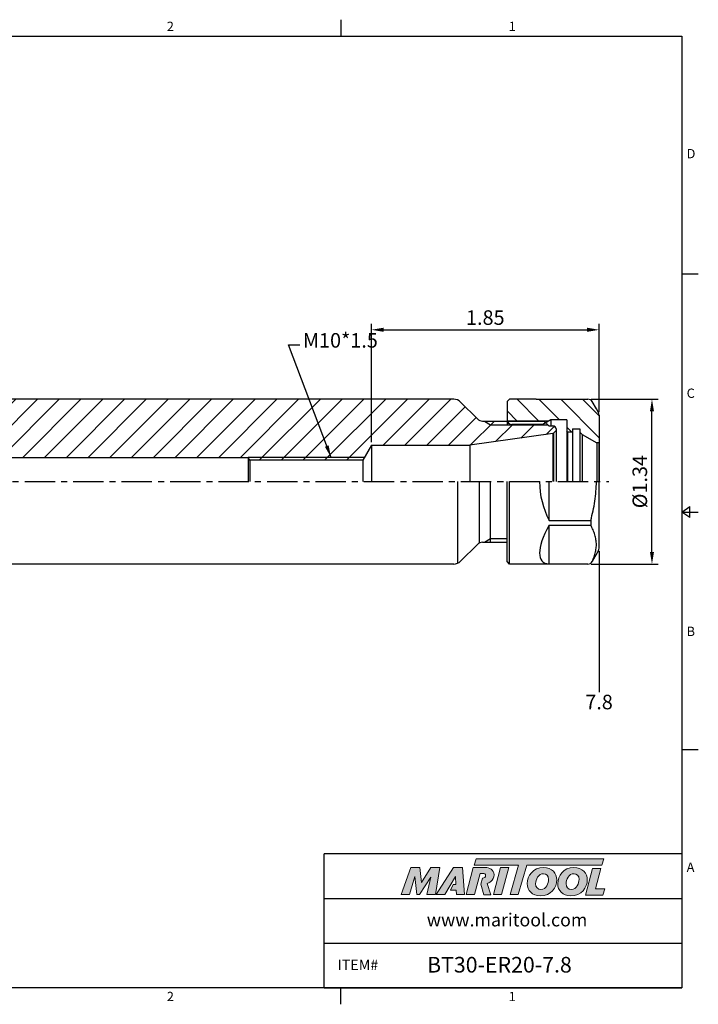
# Model space of a CAD drawing. Units: millimetres. Extents: x -3 to 285, y -3 to 200.
# Drawn here: x 145 to 285, y -3 to 200 of the extents above; entities that cross this region are included whole.
import ezdxf

# ---------------------------------------------------------------- set-up
doc = ezdxf.new("R2010")
doc.units = ezdxf.units.MM
doc.header["$LTSCALE"] = 5
doc.linetypes.add('CENTER', pattern=[2, 1.25, -0.25, 0.25, -0.25])
doc.layers.add('Layer 1', color=7, linetype='Continuous', lineweight=0)
doc.styles.add('ROMANS', font='romans.shx', dxfattribs={"height": 2.5})
doc.styles.get("Standard").update_dxf_attribs({"font": 'isocp.shx', "height": 3, "bigfont": 'whgtxt.shx'})
doc.styles.add('굴림', font='txt', dxfattribs={"height": 3})
doc.dimstyles.get("Standard").update_dxf_attribs({"dimtxt": 2.5, "dimasz": 2.5, "dimexe": 0.18, "dimexo": 0.0625, "dimgap": 1, "dimtad": 3, "dimtoh": 1, "dimdec": 8, "dimdsep": 46, "dimtxsty": 'ROMANS', "dimcen": -1, "dimclrd": 3, "dimclre": 3, "dimclrt": 2, "dimaunit": 1, "dimadec": 8, "dimazin": 0, "dimtfac": 1, "dimtdec": 8, "dimtofl": 0, "dimtmove": 0, "dimatfit": 3, "dimfxl": 1, "dimtolj": 1, "dimtzin": 0, "dimarcsym": 0})
doc.dimstyles.new('Standard$0', dxfattribs={"dimtxt": 2.5, "dimasz": 2.5, "dimexe": 0.18, "dimexo": 0.0625, "dimgap": 1, "dimtad": 3, "dimtoh": 1, "dimdec": 8, "dimdsep": 46, "dimtxsty": 'ROMANS', "dimcen": -1, "dimclrd": 3, "dimclre": 3, "dimclrt": 2, "dimaunit": 1, "dimadec": 8, "dimazin": 0, "dimtfac": 1, "dimtdec": 8, "dimtofl": 0, "dimtmove": 0, "dimatfit": 3, "dimfxl": 1, "dimtolj": 1, "dimtzin": 0, "dimarcsym": 0})

# ---------------------------------------------------------------- blocks, each defined once
blk = doc.blocks.new('*D6')
at = {"color": 3, "linetype": 'Continuous', "transparency": 16777216}
for p, q in [((262.55, 121.4), (276.38, 121.4)), ((275.13, 89.9), (275.13, 118.9)), ((262.55, 87.4), (276.38, 87.4))]:
    blk.add_line(p, q, dxfattribs=at)
for points in [[(274.71, 118.9), (275.55, 118.9), (275.13, 121.4)], [(274.71, 89.9), (275.55, 89.9), (275.13, 87.4)]]:
    blk.add_solid(points, dxfattribs=at)
at = {"layer": 'DEFPOINTS', "color": 0, "linetype": 'Continuous', "transparency": 16777216}
for p in [(261.92, 121.4), (275.13, 121.4), (261.92, 87.4)]:
    blk.add_point(p, dxfattribs=at)
at = {"color": 2, "linetype": 'Continuous', "transparency": 16777216, "insert": (273.01, 104.4), "char_height": 3, "attachment_point": 5, "rotation": 90}
blk.add_mtext('%%C1.34', dxfattribs=at)
blk = doc.blocks.new('*D5')
at = {"color": 3, "linetype": 'Continuous', "transparency": 16777216}
for p, q in [((217.24, 112.53), (217.24, 136.98)), ((264.23, 118.76), (264.23, 136.98)), ((219.74, 135.73), (261.73, 135.73))]:
    blk.add_line(p, q, dxfattribs=at)
for points in [[(219.74, 136.15), (219.74, 135.31), (217.24, 135.73)], [(261.73, 136.15), (261.73, 135.31), (264.23, 135.73)]]:
    blk.add_solid(points, dxfattribs=at)
at = {"layer": 'DEFPOINTS', "color": 0, "linetype": 'Continuous', "transparency": 16777216}
for p in [(264.23, 135.73), (264.23, 118.13), (217.24, 111.9)]:
    blk.add_point(p, dxfattribs=at)
at = {"color": 2, "linetype": 'Continuous', "transparency": 16777216, "insert": (240.74, 137.86), "char_height": 3, "attachment_point": 5}
blk.add_mtext('1.85', dxfattribs=at)

msp = doc.modelspace()

# ---------------------------------------------------------------- hatches: boundary and pattern name
at = {"linetype": 'Continuous'}
h = msp.add_hatch(dxfattribs=at)
h.set_pattern_fill('ANSI31', color=4)
h.paths.add_polyline_path([(254.64411346, 114.30447781), (254.84411346, 114.41994787), (255.34411346, 114.91994787), (255.34411346, 115.2678564, 0.4142135624), (254.70911346, 115.9028564), (253.84411346, 115.9028564), (253.59411346, 116.1528564), (241.84411346, 116.1528564), (240.54507535, 116.9028564), (240.1654338, 116.9028564, -0.1989123674), (239.10477363, 117.34219623), (235.62989989, 120.81706996, 0.1989123674), (234.21568633, 121.4028564), (89.61411346, 121.4028564), (88.11411346, 122.9028564), (88.11411346, 126.4028564, 0.4142135624), (87.11411346, 127.4028564), (84.03558022, 127.4028564, 0.2679491924), (83.60256752, 127.1528564), (81.71411346, 123.88195801), (81.71411346, 123.4028564), (77.71411346, 123.4028564), (77.71411346, 123.88195801), (75.82565939, 127.1528564, 0.2679491924), (75.39264669, 127.4028564), (69.11411346, 127.4028564, 0.4142135624), (68.11411346, 126.4028564), (68.11411346, 120.4028564, -0.4142135624), (67.71411346, 120.0028564), (66.59042743, 120.0028564), (66.11411346, 120.2778564), (19.23553582, 113.4413976, 0.3724076149), (17.71411346, 111.68200796), (17.71411346, 110.9028564), (18.14712616, 110.6528564), (22.28110075, 110.6528564), (23.21411346, 110.9028564), (24.71411346, 110.9028564), (24.71411346, 110.6528564), (24.85688853, 110.4028564), (42.71411346, 110.4028564), (43.93914872, 109.7028564), (47.71411346, 109.7028564), (47.88731854, 109.4028564), (191.84411346, 109.4028564), (215.80073778, 109.4028564), (217.24411346, 111.9028564), (237.55568915, 111.9028564)])
h.paths.add_polyline_path([(42.71411346, 110.4028564), (24.85688853, 110.4028564), (25.25665873, 109.7028564), (42.71411346, 109.7028564)], flags=17)
h.paths.add_polyline_path([(215.80073778, 109.4028564), (191.84411346, 109.4028564), (192.19052362, 108.8028564), (215.45432762, 108.8028564)])
h.paths.add_polyline_path([(245.23411346, 116.9028564), (240.54507535, 116.9028564), (241.84411346, 116.1528564), (245.23411346, 116.1528564)], flags=17)
h = msp.add_hatch(dxfattribs=at)
h.set_pattern_fill('ANSI31', color=4, angle=90)
h.set_pattern_definition([(135, (66.784, 5.5786), (-2.245064, -2.245064), [])])
h.paths.add_polyline_path([(257.53411346, 117.1528564), (257.53411346, 114.8028564), (257.73411346, 114.6028564), (258.73411346, 114.6028564), (258.73411346, 115.2828564), (260.23411346, 115.2828564), (260.23411346, 114.62815586), (260.73411346, 114.12815586), (263.72241978, 112.4028564), (264.13411346, 112.4028564), (264.23411346, 112.5028564), (264.23411346, 118.1349072, 0.1316524976), (264.10013886, 118.6349072), (263.65676319, 119.4028564), (262.79073778, 120.9028564, 0.2679491924), (261.92471238, 121.4028564), (251.23411346, 121.4028564), (245.73411346, 121.4028564), (245.23411346, 120.9028564), (245.23411346, 117.2028564, 0.0763208341), (245.28017425, 116.9028564), (253.80110075, 116.9028564), (254.23411346, 117.1528564)])
h = msp.add_hatch(color=93, dxfattribs=at)
h.dxf.hatch_style = 1
h.paths.add_polyline_path([(238.86470599, 26.57963725), (238.47235789, 25.28911615), (247.58736455, 25.28866336), (245.84296666, 19.23974721), (247.55232695, 19.23974721), (249.29639028, 25.28866336), (264.77263872, 25.28789957), (265.16693163, 26.57860315)])
h = msp.add_hatch(color=0, dxfattribs=at)
h.dxf.hatch_style = 1
edge = h.paths.add_edge_path()
edge.add_spline(control_points=[(229.4961938, 22.83067515), (229.4961938, 22.83067515), (228.71204506, 19.23974721), (228.71204506, 19.23974721)], knot_values=[1, 1, 1, 1, 2, 2, 2, 2], degree=3, periodic=0)
edge.add_spline(control_points=[(228.71204506, 19.23974721), (228.71204506, 19.23974721), (230.43682555, 19.23974721), (230.43682555, 19.23974721)], knot_values=[0, 0, 0, 0, 1, 1, 1, 1], degree=3, periodic=0)
edge.add_spline(control_points=[(230.43682555, 19.23974721), (230.43682555, 19.23974721), (231.33873954, 24.77496107), (231.33873954, 24.77496107)], knot_values=[12, 12, 12, 12, 13, 13, 13, 13], degree=3, periodic=0)
edge.add_spline(control_points=[(231.33873954, 24.77496107), (231.33873954, 24.77496107), (229.48028697, 24.77496107), (229.48028697, 24.77496107)], knot_values=[11, 11, 11, 11, 12, 12, 12, 12], degree=3, periodic=0)
edge.add_spline(control_points=[(229.48028697, 24.77496107), (229.48028697, 24.77496107), (227.56720981, 21.73307374), (227.56720981, 21.73307374)], knot_values=[10, 10, 10, 10, 11, 11, 11, 11], degree=3, periodic=0)
edge.add_spline(control_points=[(227.56720981, 21.73307374), (227.56720981, 21.73307374), (227.23039952, 24.77496107), (227.23039952, 24.77496107)], knot_values=[9, 9, 9, 9, 10, 10, 10, 10], degree=3, periodic=0)
edge.add_spline(control_points=[(227.23039952, 24.77496107), (227.23039952, 24.77496107), (225.40327392, 24.77496107), (225.40327392, 24.77496107)], knot_values=[8, 8, 8, 8, 9, 9, 9, 9], degree=3, periodic=0)
edge.add_spline(control_points=[(225.40327392, 24.77496107), (225.40327392, 24.77496107), (223.38845994, 19.23974721), (223.38845994, 19.23974721)], knot_values=[7, 7, 7, 7, 8, 8, 8, 8], degree=3, periodic=0)
edge.add_spline(control_points=[(223.38845994, 19.23974721), (223.38845994, 19.23974721), (225.07403607, 19.23974721), (225.07403607, 19.23974721)], knot_values=[6, 6, 6, 6, 7, 7, 7, 7], degree=3, periodic=0)
edge.add_spline(control_points=[(225.07403607, 19.23974721), (225.07403607, 19.23974721), (226.21102439, 22.90896228), (226.21102439, 22.90896228)], knot_values=[5, 5, 5, 5, 6, 6, 6, 6], degree=3, periodic=0)
edge.add_spline(control_points=[(226.21102439, 22.90896228), (226.21102439, 22.90896228), (226.62654841, 19.23974721), (226.62654841, 19.23974721)], knot_values=[4, 4, 4, 4, 5, 5, 5, 5], degree=3, periodic=0)
edge.add_spline(control_points=[(226.62654841, 19.23974721), (226.62654841, 19.23974721), (227.17543959, 19.23974721), (227.17543959, 19.23974721)], knot_values=[3, 3, 3, 3, 4, 4, 4, 4], degree=3, periodic=0)
edge.add_spline(control_points=[(227.17543959, 19.23974721), (227.17543959, 19.23974721), (229.4961938, 22.83067515), (229.4961938, 22.83067515)], knot_values=[2, 2, 2, 2, 3, 3, 3, 3], degree=3, periodic=0)
h = msp.add_hatch(color=0, dxfattribs=at)
h.dxf.hatch_style = 1
edge = h.paths.add_edge_path()
edge.add_spline(control_points=[(233.53026218, 20.13363175), (233.53026363, 20.13363175), (234.74091459, 20.13363175), (234.74091459, 20.13363175), (234.74091459, 20.13363175), (234.79587373, 19.23974721), (234.79587373, 19.23974721), (234.79587373, 19.23974721), (236.46599921, 19.23974721), (236.46599921, 19.23974721), (236.46599921, 19.23974721), (236.05032413, 24.78268296), (236.05032413, 24.78268296), (236.05032413, 24.78268296), (234.19990096, 24.78268296), (234.19990096, 24.78268296), (234.19990096, 24.78268296), (230.60909373, 19.23974721), (230.60909373, 19.23974721), (230.60909373, 19.23974721), (232.40443605, 19.23974721), (232.40443605, 19.23974721), (232.40443605, 19.23974721), (232.41334842, 19.25221718), (232.41334842, 19.25221718), (232.41334842, 19.25221718), (234.61542402, 22.90896228), (234.61542402, 22.90896228), (234.61542402, 22.90896228), (234.61542402, 22.90896228), (234.61542402, 22.90896228)], knot_values=[9.999999404, 9.999999404, 9.999999404, 9.999999404, 10.9999988079, 10.9999988079, 10.9999988079, 11.9999988079, 11.9999988079, 11.9999988079, 12.9999988079, 12.9999988079, 12.9999988079, 13.9999988079, 13.9999988079, 13.9999988079, 14.9999988079, 14.9999988079, 14.9999988079, 15.9999988079, 15.9999988079, 15.9999988079, 16.9999988079, 16.9999988079, 16.9999988079, 17.9999988079, 17.9999988079, 17.9999988079, 18.9999988079, 18.9999988079, 18.9999988079, 18.999999404, 18.999999404, 18.999999404, 18.999999404], degree=3, periodic=0)
edge.add_spline(control_points=[(234.61542402, 22.90896228), (234.61542411, 22.90896034), (234.68610751, 21.28588815), (234.68610751, 21.28588815), (234.68610751, 21.28588815), (234.13128472, 21.28588815), (234.13128472, 21.28588815), (234.13128472, 21.28588815), (233.53026218, 20.13363175), (233.53026218, 20.13363175), (233.53026218, 20.13363175), (233.53026218, 20.13363175), (233.53026218, 20.13363175)], knot_values=[6.999999404, 6.999999404, 6.999999404, 6.999999404, 7.9999988079, 7.9999988079, 7.9999988079, 8.9999988079, 8.9999988079, 8.9999988079, 9.9999988079, 9.9999988079, 9.9999988079, 9.999999404, 9.999999404, 9.999999404, 9.999999404], degree=3, periodic=0)
h = msp.add_hatch(color=0, dxfattribs=at)
h.dxf.hatch_style = 1
edge = h.paths.add_edge_path()
edge.add_spline(control_points=[(241.89266117, 19.16520107), (241.89266117, 19.16520107), (241.10437491, 21.51862053), (241.10437491, 21.51862053)], knot_values=[11, 11, 11, 11, 12, 12, 12, 12], degree=3, periodic=0)
edge.add_spline(control_points=[(241.10437491, 21.51862053), (241.35103717, 21.59362289), (241.5957833, 21.70381491), (241.81230471, 21.86923982)], knot_values=[12, 12, 12, 12, 13, 13, 13, 13], degree=3, periodic=0)
edge.add_spline(control_points=[(241.81230471, 21.86923982), (242.29066524, 22.23783413), (242.54164636, 22.76327643), (242.54164636, 23.2805068)], knot_values=[13, 13, 13, 13, 14, 14, 14, 14], degree=3, periodic=0)
edge.add_spline(control_points=[(242.54164636, 23.2805068), (242.54164636, 24.3937413), (241.56162773, 24.78581567), (240.70710077, 24.78581567)], knot_values=[0, 0, 0, 0, 1, 1, 1, 1], degree=3, periodic=0)
edge.add_spline(control_points=[(240.70710077, 24.78581567), (240.70710077, 24.78581567), (238.26085594, 24.78581567), (238.26085594, 24.78581567)], knot_values=[1, 1, 1, 1, 2, 2, 2, 2], degree=3, periodic=0)
edge.add_spline(control_points=[(238.26085594, 24.78581567), (238.26085594, 24.78581567), (236.77117912, 19.25045641), (236.77117912, 19.25045641)], knot_values=[2, 2, 2, 2, 3, 3, 3, 3], degree=3, periodic=0)
edge.add_spline(control_points=[(236.77117912, 19.25045641), (236.77117912, 19.25045641), (238.52774284, 19.25045641), (238.52774284, 19.25045641)], knot_values=[3, 3, 3, 3, 4, 4, 4, 4], degree=3, periodic=0)
edge.add_spline(control_points=[(238.52774284, 19.25045641), (238.52774284, 19.25045641), (239.67987759, 23.54693853), (239.67987759, 23.54693853)], knot_values=[4, 4, 4, 4, 5, 5, 5, 5], degree=3, periodic=0)
edge.add_spline(control_points=[(239.67987759, 23.54693853), (239.67987759, 23.54693853), (240.1974121, 23.54693853), (240.1974121, 23.54693853)], knot_values=[5, 5, 5, 5, 6, 6, 6, 6], degree=3, periodic=0)
edge.add_spline(control_points=[(240.1974121, 23.54693853), (240.50304823, 23.54693853), (240.81686588, 23.47640712), (240.81686588, 23.10023958)], knot_values=[6, 6, 6, 6, 7, 7, 7, 7], degree=3, periodic=0)
edge.add_spline(control_points=[(240.81686588, 23.10023958), (240.81686588, 22.8964923), (240.66016996, 22.56695031), (240.14263544, 22.58282672)], knot_values=[7, 7, 7, 7, 8, 8, 8, 8], degree=3, periodic=0)
edge.add_spline(control_points=[(240.14263544, 22.58282672), (240.14263544, 22.58282672), (239.81114692, 21.36937618), (239.81114692, 21.36937618)], knot_values=[8, 8, 8, 8, 9, 9, 9, 9], degree=3, periodic=0)
edge.add_spline(control_points=[(239.81114692, 21.36937618), (239.81114692, 21.36937618), (240.44425684, 19.16520107), (240.44425684, 19.16520107)], knot_values=[9, 9, 9, 9, 10, 10, 10, 10], degree=3, periodic=0)
edge.add_spline(control_points=[(240.44425684, 19.16520107), (240.44425684, 19.16520107), (241.89266117, 19.16520107), (241.89266117, 19.16520107)], knot_values=[10, 10, 10, 10, 11, 11, 11, 11], degree=3, periodic=0)
h = msp.add_hatch(color=0, dxfattribs=at)
h.dxf.hatch_style = 1
edge = h.paths.add_edge_path()
edge.add_spline(control_points=[(244.10988419, 19.23974721), (244.10988419, 19.23974721), (242.40070519, 19.23974721), (242.40070519, 19.23974721), (242.40070519, 19.23974721), (243.88265566, 24.77496107), (243.88265566, 24.77496107), (243.88265566, 24.77496107), (245.5917118, 24.77496107), (245.5917118, 24.77496107), (245.5917118, 24.77496107), (244.10988419, 19.23974721), (244.10988419, 19.23974721)], knot_values=[0, 0, 0, 0, 1, 1, 1, 2, 2, 2, 3, 3, 3, 4, 4, 4, 4], degree=3, periodic=0)
h = msp.add_hatch(color=0, dxfattribs=at)
h.dxf.hatch_style = 1
edge = h.paths.add_edge_path()
edge.add_spline(control_points=[(249.40229385, 21.48416081), (249.40229385, 20.04971792), (250.38468482, 18.95029164), (252.0842212, 18.95029164)], knot_values=[0, 0, 0, 0, 1, 1, 1, 1], degree=3, periodic=0)
edge.add_spline(control_points=[(252.0842212, 18.95029164), (254.33751586, 18.95029164), (255.49917037, 20.67330807), (255.49917037, 22.23263324)], knot_values=[3, 3, 3, 3, 4, 4, 4, 4], degree=3, periodic=0)
edge.add_spline(control_points=[(255.49917037, 22.23263324), (255.49917037, 23.62833133), (254.51693147, 24.78222675), (252.74713741, 24.78222675)], knot_values=[2, 2, 2, 2, 3, 3, 3, 3], degree=3, periodic=0)
edge.add_spline(control_points=[(252.74713741, 24.78222675), (250.57179532, 24.78222675), (249.40229385, 23.05121127), (249.40229385, 21.48416081)], knot_values=[1, 1, 1, 1, 2, 2, 2, 2], degree=3, periodic=0)
edge = h.paths.add_edge_path(flags=16)
edge.add_spline(control_points=[(252.18577549, 20.27575908), (251.6088413, 20.27575908), (251.10970761, 20.65785747), (251.10970761, 21.4687102)], knot_values=[2, 2, 2, 2, 3, 3, 3, 3], degree=3, periodic=0)
edge.add_spline(control_points=[(251.10970761, 21.4687102), (251.10970761, 22.31077164), (251.69467264, 23.51917002), (252.76274009, 23.51917002)], knot_values=[1, 1, 1, 1, 2, 2, 2, 2], degree=3, periodic=0)
edge.add_spline(control_points=[(252.76274009, 23.51917002), (253.32410202, 23.51917002), (253.80751137, 23.13722371), (253.80751137, 22.33406586)], knot_values=[0, 0, 0, 0, 1, 1, 1, 1], degree=3, periodic=0)
edge.add_spline(control_points=[(253.80751137, 22.33406586), (253.80751137, 21.53109051), (253.33985677, 20.27575908), (252.18577549, 20.27575908)], knot_values=[3, 3, 3, 3, 4, 4, 4, 4], degree=3, periodic=0)
h = msp.add_hatch(color=0, dxfattribs=at)
h.dxf.hatch_style = 1
edge = h.paths.add_edge_path()
edge.add_spline(control_points=[(255.68956565, 21.48416081), (255.68956565, 20.04971792), (256.67207828, 18.95029164), (258.37146259, 18.95029164)], knot_values=[0, 0, 0, 0, 1, 1, 1, 1], degree=3, periodic=0)
edge.add_spline(control_points=[(258.37146259, 18.95029164), (260.62478766, 18.95029164), (261.78644218, 20.67330807), (261.78644218, 22.23263324)], knot_values=[3, 3, 3, 3, 4, 4, 4, 4], degree=3, periodic=0)
edge.add_spline(control_points=[(261.78644218, 22.23263324), (261.78644218, 23.62833133), (260.8040512, 24.78222675), (259.03440921, 24.78222675)], knot_values=[2, 2, 2, 2, 3, 3, 3, 3], degree=3, periodic=0)
edge.add_spline(control_points=[(259.03440921, 24.78222675), (256.85891505, 24.78222675), (255.68956565, 23.05121127), (255.68956565, 21.48416081)], knot_values=[1, 1, 1, 1, 2, 2, 2, 2], degree=3, periodic=0)
edge = h.paths.add_edge_path(flags=16)
edge.add_spline(control_points=[(258.47274314, 20.27575908), (257.89580895, 20.27575908), (257.3971026, 20.65785747), (257.3971026, 21.4687102)], knot_values=[2, 2, 2, 2, 3, 3, 3, 3], degree=3, periodic=0)
edge.add_spline(control_points=[(257.3971026, 21.4687102), (257.3971026, 22.31077164), (257.98179097, 23.51917002), (259.04955568, 23.51917002)], knot_values=[1, 1, 1, 1, 2, 2, 2, 2], degree=3, periodic=0)
edge.add_spline(control_points=[(259.04955568, 23.51917002), (259.61122175, 23.51917002), (260.0946311, 23.13722371), (260.0946311, 22.33406586)], knot_values=[0, 0, 0, 0, 1, 1, 1, 1], degree=3, periodic=0)
edge.add_spline(control_points=[(260.0946311, 22.33406586), (260.0946311, 21.53109051), (259.62667235, 20.27575908), (258.47274314, 20.27575908)], knot_values=[3, 3, 3, 3, 4, 4, 4, 4], degree=3, periodic=0)
h = msp.add_hatch(color=0, dxfattribs=at)
h.dxf.hatch_style = 1
edge = h.paths.add_edge_path()
edge.add_spline(control_points=[(263.47332778, 20.3926119), (263.47332778, 20.3926119), (264.60392732, 24.6185963), (264.60392732, 24.6185963)], knot_values=[4, 4, 4, 4, 5, 5, 5, 5], degree=3, periodic=0)
edge.add_spline(control_points=[(264.60392732, 24.6185963), (264.60392732, 24.6185963), (262.87275977, 24.6185963), (262.87275977, 24.6185963)], knot_values=[3, 3, 3, 3, 4, 4, 4, 4], degree=3, periodic=0)
edge.add_spline(control_points=[(262.87275977, 24.6185963), (262.87275977, 24.6185963), (261.39941663, 19.11410457), (261.39941663, 19.11410457)], knot_values=[2, 2, 2, 2, 3, 3, 3, 3], degree=3, periodic=0)
edge.add_spline(control_points=[(261.39941663, 19.11410457), (261.39941663, 19.11410457), (264.96272986, 19.11410457), (264.96272986, 19.11410457)], knot_values=[1, 1, 1, 1, 2, 2, 2, 2], degree=3, periodic=0)
edge.add_spline(control_points=[(264.96272986, 19.11410457), (264.96272986, 19.11410457), (265.3856733, 20.3926119), (265.3856733, 20.3926119)], knot_values=[0, 0, 0, 0, 1, 1, 1, 1], degree=3, periodic=0)
edge.add_spline(control_points=[(265.3856733, 20.3926119), (265.3856733, 20.3926119), (263.47332778, 20.3926119), (263.47332778, 20.3926119)], knot_values=[5, 5, 5, 5, 6, 6, 6, 6], degree=3, periodic=0)

# ---------------------------------------------------------------- linework, layer by layer
at = {"color": 7, "linetype": 'Continuous'}
for p, q in [((210.945, 199.70320819), (210.945, 196.27320819)), ((284.69, 147.20490614), (281.26, 147.20490614)), ((234.21568633, 121.4028564), (89.61411346, 121.4028564)), ((239.10477363, 117.34219623), (235.62989989, 120.81706996)), ((254.84411346, 114.41994787), (255.34411346, 114.91994787)), ((217.24411346, 111.9028564), (215.45432762, 108.8028564)), ((237.55568915, 111.9028564), (237.55568915, 104.4028564)), ((192.19052362, 108.8028564), (191.84411346, 109.4028564)), ((215.45432762, 108.8028564), (192.19052362, 108.8028564)), ((192.19052362, 108.8028564), (192.19052362, 104.4028564)), ((215.45432762, 108.8028564), (215.45432762, 104.4028564)), ((235.04411346, 87.53758682), (235.04411346, 104.4028564)), ((239.54411346, 91.76812598), (239.54411346, 104.4028564)), ((245.73411346, 87.4028564), (245.73411346, 104.4028564)), ((253.93411345, 96.4028564), (253.93411345, 104.4028564)), ((281.26, 98.13660409), (282.975, 99.30280409)), ((281.26, 98.13660409), (284.69, 98.13660409)), ((282.975, 96.97040409), (281.26, 98.13660409)), ((282.975, 96.97040409), (282.975, 99.30280409)), ((253.93411345, 96.4028564), (262.50206265, 96.4028564)), ((262.50206265, 96.4028564), (262.50206265, 95.41247534)), ((253.93411345, 95.41247534), (262.50206265, 95.41247534)), ((253.93411345, 87.41247534), (253.93411345, 95.41247534)), ((239.10477363, 91.46351657), (235.62989989, 87.98864283)), ((234.21568633, 87.4028564), (89.61411346, 87.4028564)), ((284.69, 49.06830205), (281.26, 49.06830205)), ((207.515, 0), (207.515, 27.6009199)), ((281.26, 27.6009199), (207.515, 27.6009199)), ((207.515, 18.40061327), (281.26, 18.40061327)), ((207.515, 9.20030663), (281.26, 9.20030663)), ((207.515, 0), (281.26, 0)), ((210.945, -3.43), (210.945, 0))]:
    msp.add_line(p, q, dxfattribs=at)
at = {"linetype": 'Continuous'}
for p, q in [((245.23411346, 120.9028564), (245.73411346, 121.4028564)), ((245.23411346, 120.9028564), (245.23411346, 116.1528564)), ((251.23411346, 121.4028564), (245.73411346, 121.4028564)), ((251.23411346, 121.4028564), (261.92471238, 121.4028564)), ((263.65676319, 119.4028564), (262.79073778, 120.9028564)), ((264.10013886, 118.6349072), (263.65676319, 119.4028564)), ((264.23411346, 118.1349072), (264.23411346, 104.4028564)), ((245.23411346, 87.9028564), (245.23411346, 104.4028564)), ((264.23411346, 90.67080559), (264.23411346, 104.4028564)), ((264.10013886, 90.17080559), (262.79073778, 87.9028564)), ((245.73411346, 87.4028564), (245.23411346, 87.9028564)), ((261.92471238, 87.4028564), (245.73411346, 87.4028564))]:
    msp.add_line(p, q, dxfattribs=at)
for p, q in [((240.1654338, 116.9028564), (252.84411346, 116.9028564)), ((252.84411346, 116.9028564), (253.84411346, 115.9028564)), ((254.64411346, 114.30447781), (237.55568915, 111.9028564)), ((254.64411346, 114.30447781), (254.64411346, 104.4028564)), ((254.84411346, 114.41994787), (254.84411346, 104.4028564)), ((255.34411346, 115.2678564), (255.34411346, 104.4028564)), ((217.24411346, 111.9028564), (217.24411346, 104.4028564)), ((47.88731854, 109.4028564), (191.84411346, 109.4028564)), ((240.1654338, 91.9028564), (245.23411346, 91.9028564))]:
    msp.add_line(p, q)
at = {"color": 3}
for p, q in [((240.54507535, 116.9028564), (241.84411346, 116.1528564)), ((241.84411346, 116.1528564), (253.59411346, 116.1528564)), ((240.54507535, 91.9028564), (241.84411346, 92.6528564)), ((241.84411346, 92.6528564), (245.23411346, 92.6528564))]:
    msp.add_line(p, q, dxfattribs=at)
at = {"color": 0, "linetype": 'ByBlock'}
for p, q in [((253.80110075, 116.9028564), (245.28017425, 116.9028564)), ((252.58866519, 116.2028564), (246.23411346, 116.2028564)), ((254.23411346, 117.1528564), (252.58866519, 116.2028564)), ((253.84411346, 115.9028564), (254.70911346, 115.9028564)), ((254.23411346, 117.1528564), (254.23411346, 115.9028564)), ((257.53411346, 117.1528564), (254.23411346, 117.1528564)), ((257.53411346, 117.1528564), (257.53411346, 104.4028564)), ((257.73411346, 114.6028564), (257.53411346, 114.8028564)), ((258.73411346, 114.6028564), (257.73411346, 114.6028564)), ((257.73411346, 114.6028564), (257.73411346, 104.4028564)), ((258.73411346, 115.2828564), (258.73411346, 104.4028564)), ((258.73411346, 115.2828564), (260.23411346, 115.2828564)), ((260.23411346, 115.2828564), (260.23411346, 104.4028564)), ((260.73411346, 114.12815586), (260.23411346, 114.62815586)), ((260.73411346, 114.12815586), (263.72241978, 112.4028564)), ((260.73411346, 114.12815586), (260.73411346, 104.4028564)), ((217.24411346, 111.9028564), (237.55568915, 111.9028564)), ((263.72241978, 112.4028564), (263.72241978, 104.4028564)), ((264.13411346, 112.4028564), (263.72241978, 112.4028564)), ((264.13411346, 112.4028564), (264.23411346, 112.5028564)), ((264.13411346, 112.4028564), (264.13411346, 104.4028564))]:
    msp.add_line(p, q, dxfattribs=at)
at = {"color": 7}
for p, q in [((254.64411346, 114.30447781), (254.84411346, 114.41994787)), ((191.84411346, 109.4028564), (191.84411346, 104.4028564))]:
    msp.add_line(p, q, dxfattribs=at)
at = {"color": 3, "linetype": 'Continuous'}
for p, q in [((215.80073778, 109.4028564), (191.84411346, 109.4028564)), ((264.23411346, 90.03813428), (264.23411346, 60.9750139))]:
    msp.add_line(p, q, dxfattribs=at)
at = {"color": 3, "linetype": 'CENTER'}
msp.add_line((15.71411346, 104.4028564), (266.20301272, 104.4028564), dxfattribs=at)
at = {"color": 2}
msp.add_line((241.84411346, 91.9028564), (241.84411346, 104.4028564), dxfattribs=at)
at = {"color": 0}
msp.add_lwpolyline([(0, 0), (0, 196.27320819), (281.26, 196.27320819), (281.26, 0)], close=True, dxfattribs=at)
at = {"color": 7, "linetype": 'Continuous'}
for centre, radius, start, end in [((234.21568633, 119.4028564), 2, 45, 90), ((240.1654338, 118.4028564), 1.5, 225.0000000001, 270), ((254.70911346, 115.2678564), 0.635, 0, 90), ((240.1654338, 90.4028564), 1.5, 90, 135), ((234.21568633, 89.4028564), 2, 270, 315)]:
    msp.add_arc(centre, radius, start, end, dxfattribs=at)
at = {"linetype": 'Continuous'}
for centre, start, end in [((261.92471238, 120.4028564), 30, 90), ((263.23411346, 118.1349072), 0, 30), ((263.23411346, 90.67080559), 330, 0), ((261.92471238, 88.4028564), 270, 330)]:
    msp.add_arc(centre, 1, start, end, dxfattribs=at)
at = {"color": 0, "linetype": 'ByBlock'}
msp.add_arc((246.23411346, 117.2028564), 1, 180, 270, dxfattribs=at)
at = {"color": 7, "linetype": 'Continuous'}
for major_axis, ratio, start_param, end_param in [((0, 17), 1, 7.853981634, 8.3439389602), ((16.42073905, 16.42073905), 0.2679491924, 2.3898359395, 3.369750592)]:
    msp.add_ellipse((268.93411345, 104.4028564), major_axis=major_axis, ratio=ratio, start_param=start_param, end_param=end_param, dxfattribs=at)
for points, knots in [([(262.50206265, 96.4028564), (262.85612048, 97.70600447), (263.29383363, 99.69040084), (263.60368007, 102.37582516), (263.65676319, 103.72738629), (263.65676319, 104.4028564)], [0, 0, 0, 0, 0.4998980383, 0.7499490493, 1, 1, 1, 1]), ([(262.6753804, 87.7421768), (262.78450837, 87.95716119), (263.03868578, 88.49557089), (263.36698174, 89.3774976), (263.60257974, 90.39035938), (263.68359925, 91.41247542), (263.6025797, 92.43459144), (263.3669817, 93.44745317), (262.99528548, 94.44596936), (262.67640747, 95.09162788), (262.50206265, 95.41247534)], [0.04428285508, 0.04428285508, 0.04428285508, 0.04428285508, 0.1302574263, 0.2564777635, 0.3792549201, 0.5000000096, 0.6207450977, 0.7435222506, 0.8697425775, 1, 1, 1, 1])]:
    msp.add_open_spline(points, degree=3, knots=knots, dxfattribs=at)
at = {"layer": 'DEFPOINTS', "color": 0, "linetype": 'ByBlock'}
msp.add_point((255.34411346, 96.90924905), dxfattribs=at)
at = {"layer": 'Layer 1', "color": 103}
msp.add_lwpolyline([(265.16693163, 26.57860315), (238.86470599, 26.57963725), (238.47235789, 25.28911615), (247.58736455, 25.28866336), (245.84296666, 19.23974721), (247.55232695, 19.23974721), (249.29639028, 25.28866336), (264.77263872, 25.28789957)], close=True, dxfattribs=at)
at = {"layer": 'Layer 1'}
for points in [[(223.38845994, 19.23974721), (223.38845994, 19.23974721), (225.40327392, 24.77496107), (225.40327392, 24.77496107)], [(225.40327392, 24.77496107), (225.40327392, 24.77496107), (227.23039952, 24.77496107), (227.23039952, 24.77496107)], [(227.23039952, 24.77496107), (227.23039952, 24.77496107), (227.56720981, 21.73307374), (227.56720981, 21.73307374)], [(227.56720981, 21.73307374), (227.56720981, 21.73307374), (229.48028697, 24.77496107), (229.48028697, 24.77496107)], [(229.48028697, 24.77496107), (229.48028697, 24.77496107), (231.33873954, 24.77496107), (231.33873954, 24.77496107)], [(231.33873954, 24.77496107), (231.33873954, 24.77496107), (230.43682555, 19.23974721), (230.43682555, 19.23974721)], [(238.26085594, 24.78581567), (238.26085594, 24.78581567), (236.77117912, 19.25045641), (236.77117912, 19.25045641)], [(240.70710077, 24.78581567), (240.70710077, 24.78581567), (238.26085594, 24.78581567), (238.26085594, 24.78581567)], [(242.54164636, 23.2805068), (242.54164636, 24.3937413), (241.56162773, 24.78581567), (240.70710077, 24.78581567)], [(261.39941663, 19.11410457), (261.39941663, 19.11410457), (262.87275977, 24.6185963), (262.87275977, 24.6185963)], [(262.87275977, 24.6185963), (262.87275977, 24.6185963), (264.60392732, 24.6185963), (264.60392732, 24.6185963)], [(264.60392732, 24.6185963), (264.60392732, 24.6185963), (263.47332778, 20.3926119), (263.47332778, 20.3926119)], [(226.21102439, 22.90896228), (226.21102439, 22.90896228), (225.07403607, 19.23974721), (225.07403607, 19.23974721)], [(226.62654841, 19.23974721), (226.62654841, 19.23974721), (226.21102439, 22.90896228), (226.21102439, 22.90896228)], [(229.4961938, 22.83067515), (229.4961938, 22.83067515), (227.17543959, 19.23974721), (227.17543959, 19.23974721)], [(228.71204506, 19.23974721), (228.71204506, 19.23974721), (229.4961938, 22.83067515), (229.4961938, 22.83067515)], [(238.52774284, 19.25045641), (238.52774284, 19.25045641), (239.67987759, 23.54693853), (239.67987759, 23.54693853)], [(239.67987759, 23.54693853), (239.67987759, 23.54693853), (240.1974121, 23.54693853), (240.1974121, 23.54693853)], [(240.14263544, 22.58282672), (240.14263544, 22.58282672), (239.81114692, 21.36937618), (239.81114692, 21.36937618)], [(241.81230471, 21.86923982), (242.29066524, 22.23783413), (242.54164636, 22.76327643), (242.54164636, 23.2805068)], [(239.81114692, 21.36937618), (239.81114692, 21.36937618), (240.44425684, 19.16520107), (240.44425684, 19.16520107)], [(241.10437491, 21.51862053), (241.35103717, 21.59362289), (241.5957833, 21.70381491), (241.81230471, 21.86923982)], [(241.89266117, 19.16520107), (241.89266117, 19.16520107), (241.10437491, 21.51862053), (241.10437491, 21.51862053)], [(263.47332778, 20.3926119), (263.47332778, 20.3926119), (265.3856733, 20.3926119), (265.3856733, 20.3926119)], [(265.3856733, 20.3926119), (265.3856733, 20.3926119), (264.96272986, 19.11410457), (264.96272986, 19.11410457)], [(225.07403607, 19.23974721), (225.07403607, 19.23974721), (223.38845994, 19.23974721), (223.38845994, 19.23974721)], [(227.17543959, 19.23974721), (227.17543959, 19.23974721), (226.62654841, 19.23974721), (226.62654841, 19.23974721)], [(230.43682555, 19.23974721), (230.43682555, 19.23974721), (228.71204506, 19.23974721), (228.71204506, 19.23974721)], [(236.77117912, 19.25045641), (236.77117912, 19.25045641), (238.52774284, 19.25045641), (238.52774284, 19.25045641)], [(240.44425684, 19.16520107), (240.44425684, 19.16520107), (241.89266117, 19.16520107), (241.89266117, 19.16520107)], [(264.96272986, 19.11410457), (264.96272986, 19.11410457), (261.39941663, 19.11410457), (261.39941663, 19.11410457)]]:
    msp.add_open_spline(points, degree=3, dxfattribs=at)
for points, knots in [([(232.40443605, 19.23974721), (232.40443605, 19.23974721), (230.60909373, 19.23974721), (230.60909373, 19.23974721), (230.60909373, 19.23974721), (234.19990096, 24.78268296), (234.19990096, 24.78268296), (234.19990096, 24.78268296), (236.05032413, 24.78268296), (236.05032413, 24.78268296), (236.05032413, 24.78268296), (236.46599921, 19.23974721), (236.46599921, 19.23974721), (236.46599921, 19.23974721), (234.79587373, 19.23974721), (234.79587373, 19.23974721), (234.79587373, 19.23974721), (234.74091459, 20.13363175), (234.74091459, 20.13363175), (234.74091459, 20.13363175), (233.53026218, 20.13363175), (233.53026218, 20.13363175), (233.53026218, 20.13363175), (234.13128472, 21.28588815), (234.13128472, 21.28588815), (234.13128472, 21.28588815), (234.68610751, 21.28588815), (234.68610751, 21.28588815), (234.68610751, 21.28588815), (234.61542402, 22.90896228), (234.61542402, 22.90896228), (234.61542402, 22.90896228), (232.41334842, 19.25221718), (232.41334842, 19.25221718), (232.41334842, 19.25221718), (232.40443605, 19.23974721), (232.40443605, 19.23974721)], [0, 0, 0, 0, 1, 1, 1, 2, 2, 2, 3, 3, 3, 4, 4, 4, 5, 5, 5, 6, 6, 6, 7, 7, 7, 8, 8, 8, 9, 9, 9, 10, 10, 10, 11, 11, 11, 12, 12, 12, 12]), ([(244.10988419, 19.23974721), (244.10988419, 19.23974721), (242.40070519, 19.23974721), (242.40070519, 19.23974721), (242.40070519, 19.23974721), (243.88265566, 24.77496107), (243.88265566, 24.77496107), (243.88265566, 24.77496107), (245.5917118, 24.77496107), (245.5917118, 24.77496107), (245.5917118, 24.77496107), (244.10988419, 19.23974721), (244.10988419, 19.23974721)], [0, 0, 0, 0, 1, 1, 1, 2, 2, 2, 3, 3, 3, 4, 4, 4, 4]), ([(252.0842212, 18.95029164), (250.38468482, 18.95029164), (249.40229385, 20.04971792), (249.40229385, 21.48416081), (249.40229385, 23.05121127), (250.57179532, 24.78222675), (252.74713741, 24.78222675), (254.51693147, 24.78222675), (255.49917037, 23.62833133), (255.49917037, 22.23263324), (255.49917037, 20.67330807), (254.33751586, 18.95029164), (252.0842212, 18.95029164)], [0, 0, 0, 0, 1, 1, 1, 2, 2, 2, 3, 3, 3, 4, 4, 4, 4]), ([(258.37146259, 18.95029164), (256.67207828, 18.95029164), (255.68956565, 20.04971792), (255.68956565, 21.48416081), (255.68956565, 23.05121127), (256.85891505, 24.78222675), (259.03440921, 24.78222675), (260.8040512, 24.78222675), (261.78644218, 23.62833133), (261.78644218, 22.23263324), (261.78644218, 20.67330807), (260.62478766, 18.95029164), (258.37146259, 18.95029164)], [0, 0, 0, 0, 1, 1, 1, 2, 2, 2, 3, 3, 3, 4, 4, 4, 4]), ([(240.1974121, 23.54693853), (240.50304823, 23.54693853), (240.81686588, 23.47640712), (240.81686588, 23.10023958), (240.81686588, 22.8964923), (240.66016996, 22.56695031), (240.14263544, 22.58282672)], [6, 6, 6, 6, 7, 7, 7, 8, 8, 8, 8]), ([(253.80751137, 22.33406586), (253.80751137, 23.13722371), (253.32410202, 23.51917002), (252.76274009, 23.51917002), (251.69467264, 23.51917002), (251.10970761, 22.31077164), (251.10970761, 21.4687102), (251.10970761, 20.65785747), (251.6088413, 20.27575908), (252.18577549, 20.27575908), (253.33985677, 20.27575908), (253.80751137, 21.53109051), (253.80751137, 22.33406586)], [0, 0, 0, 0, 1, 1, 1, 2, 2, 2, 3, 3, 3, 4, 4, 4, 4]), ([(260.0946311, 22.33406586), (260.0946311, 23.13722371), (259.61122175, 23.51917002), (259.04955568, 23.51917002), (257.98179097, 23.51917002), (257.3971026, 22.31077164), (257.3971026, 21.4687102), (257.3971026, 20.65785747), (257.89580895, 20.27575908), (258.47274314, 20.27575908), (259.62667235, 20.27575908), (260.0946311, 21.53109051), (260.0946311, 22.33406586)], [0, 0, 0, 0, 1, 1, 1, 2, 2, 2, 3, 3, 3, 4, 4, 4, 4])]:
    msp.add_open_spline(points, degree=3, knots=knots, dxfattribs=at)

# ---------------------------------------------------------------- texts
at = {"color": 2, "style": '굴림'}
for s, height, p in [('2', 1.9208, (175.04346417, 197.36681803)), ('1', 1.9208, (245.57291714, 197.36681803)), ('D', 1.9208, (282.28750657, 171.10945134)), ('C', 1.9208, (282.28750657, 121.68137532)), ('B', 1.9208, (282.28750657, 72.55580443)), ('A', 1.9208, (282.28750657, 23.89457423)), ('www.maritool.com', 2.68912, (228.66922779, 12.6424458)), ('BT30-ER20-7.8', 3.226944, (228.73116372, 3.12374804)), ('ITEM#', 2.151296, (210.28400441, 3.63488997)), ('2', 1.9208, (175.04346417, -2.77911709)), ('1', 1.9208, (245.57291714, -2.77911709))]:
    msp.add_text(s, height=height, dxfattribs=at).set_placement(p)
at = {"color": 2, "linetype": 'Continuous', "insert": (203.11318078, 131.1114078), "char_height": 3, "width": 3, "attachment_point": 7}
msp.add_mtext('M10*1.5', dxfattribs=at)
at = {"color": 2, "linetype": 'Continuous', "insert": (264.21190806, 58.54207692), "char_height": 3, "attachment_point": 5}
msp.add_mtext('7.8', dxfattribs=at)

# ---------------------------------------------------------------- dimensions: what is measured, and where the dimension line sits
at = {"color": 7, "linetype": 'Continuous'}
dim = msp.add_linear_dim(base=(264.23411346, 135.73133171), p1=(217.24411346, 111.9028564), p2=(264.23411346, 118.1349072), text='1.85', dimstyle='Standard$0', override={"dimtxt": 3, "dimexe": 1.25, "dimexo": 0.625, "dimgap": 0.625, "dimtad": 1, "dimtoh": 0, "dimtxsty": 'Standard', "dimcen": -0.5, "dimtm": 1e-09, "dimtfac": 0.7, "dimtofl": 1, "dimtolj": 0, "dimtzin": 8, "dimlwd": -1, "dimlwe": -1, "dimarcsym": 1}, dxfattribs=at)
dim.commit()
dim.dimension.update_dxf_attribs({"geometry": '*D5', "text_midpoint": (240.73911346, 137.85633171)})
dim = msp.add_linear_dim(base=(275.13095055, 121.4028564), p1=(261.92471238, 87.4028564), p2=(261.92471238, 121.4028564), angle=90, text='%%C1.34', dimstyle='Standard$0', override={"dimtxt": 3, "dimexe": 1.25, "dimexo": 0.625, "dimgap": 0.625, "dimtad": 1, "dimtoh": 0, "dimtxsty": 'Standard', "dimcen": -0.5, "dimtm": 1e-09, "dimtfac": 0.7, "dimtofl": 1, "dimtolj": 0, "dimtzin": 8, "dimlwd": -1, "dimlwe": -1, "dimarcsym": 1}, dxfattribs=at)
dim.commit()
dim.dimension.update_dxf_attribs({"geometry": '*D6', "text_midpoint": (273.00595055, 104.4028564)})

# ---------------------------------------------------------------- leaders
at = {"color": 7, "linetype": 'Continuous', "annotation_type": 0, "has_hookline": 1, "hookline_direction": 1, "text_width": 12.12426407}
msp.add_leader([(208.91242562, 109.4028564), (200.1450799, 132.6114078), (202.48818078, 132.6114078)], dimstyle='Standard', override={"dimtxt": 3, "dimexe": 1.25, "dimexo": 0.625, "dimgap": 0.625, "dimtad": 0, "dimtoh": 0, "dimtxsty": 'Standard', "dimcen": -0.5, "dimadec": 0, "dimtm": 1e-09, "dimtfac": 0.7, "dimtofl": 1, "dimtolj": 0, "dimtzin": 8, "dimlwd": -1, "dimlwe": -1, "dimarcsym": 1}, dxfattribs=at)

doc.saveas('drawing.dxf')
